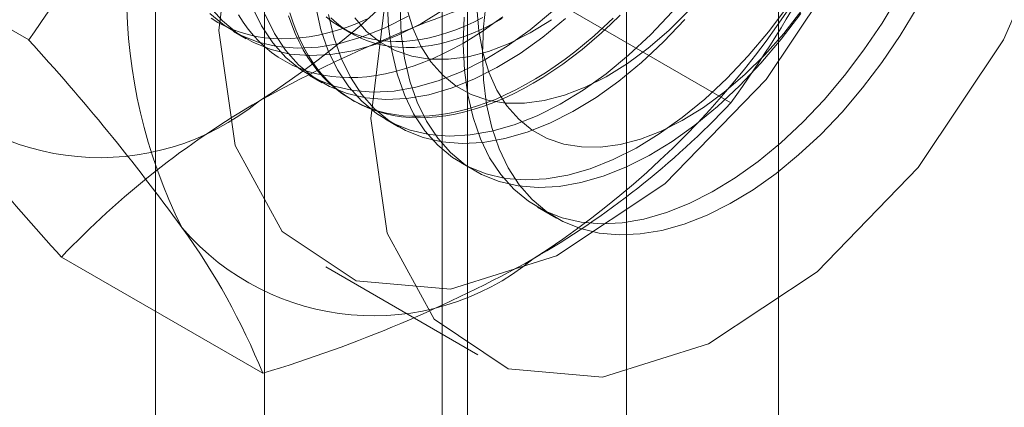
# Model space of a CAD drawing. Units: millimetres. Extents: x 63 to 4291, y 73 to 3057.
# Drawn here: x 3888 to 3895, y 2318 to 2320 of the extents above; entities that cross this region are included whole.
import ezdxf

# ---------------------------------------------------------------- set-up
doc = ezdxf.new("R2010")
doc.units = ezdxf.units.MM
doc.header["$LTSCALE"] = 2

msp = doc.modelspace()

# ---------------------------------------------------------------- linework, layer by layer
at = {"color": 7, "linetype": 'Continuous', "lineweight": 18}
for p, q in [((3893.3921, 1929.3279), (3893.3921, 2386.1009)), ((3892.3315, 1928.7156), (3892.3315, 2385.4886)), ((3889.8082, 2356.9254), (3889.8082, 2311.1991)), ((3891.2224, 2310.3827), (3891.2224, 2356.109)), ((3889.0467, 2355.864), (3889.0467, 2310.1377)), ((3891.0467, 2355.864), (3891.0467, 2310.1377)), ((3891.2224, 2309.8928), (3891.2224, 2355.6191)), ((3889.8082, 2354.8027), (3889.8082, 2309.0764)), ((3888.1623, 2320.3351), (3886.7584, 2321.1456)), ((3893.0613, 2319.8971), (3891.6574, 2320.7075)), ((3890.3428, 2320.4224), (3890.415, 2320.3807)), ((3889.5907, 2320.3947), (3889.6804, 2320.3429)), ((3890.121, 2320.0885), (3890.2107, 2320.0367)), ((3890.4131, 2319.9199), (3890.431, 2319.9096)), ((3890.6514, 2319.7824), (3890.741, 2319.7306)), ((3891.1817, 2319.4762), (3891.2714, 2319.4244)), ((3891.712, 2319.1701), (3891.8452, 2319.0931)), ((3889.7953, 2318.0116), (3888.3914, 2318.8221)), ((3890.2346, 2318.7528), (3891.2953, 2318.1405))]:
    msp.add_line(p, q, dxfattribs=at)
at = {"color": 7, "linetype": 'Continuous', "lineweight": 18, "flags": 128}
for points in [[(3889.4889, 2320.401), (3889.602, 2321.3328), (3889.9312, 2322.3123), (3890.4473, 2323.2526), (3891.1045, 2324.07), (3891.8443, 2324.6921), (3892.6009, 2325.0634), (3893.3073, 2325.1511), (3893.9005, 2324.9472), (3894.328, 2324.47), (3894.5516, 2323.7618), (3894.5516, 2322.8856), (3894.328, 2321.9192), (3893.9005, 2320.9484), (3893.3073, 2320.0596), (3892.6009, 2319.3317), (3891.8443, 2318.8294), (3891.1045, 2318.5973), (3890.4473, 2318.6561), (3889.9312, 2319.0005), (3889.602, 2319.5999), (3889.4889, 2320.401)], [(3890.5496, 2319.7887), (3890.6627, 2320.7205), (3890.9919, 2321.7), (3891.508, 2322.6403), (3892.1651, 2323.4577), (3892.9049, 2324.0798), (3893.6616, 2324.4511), (3894.3679, 2324.5388), (3894.9612, 2324.3349), (3895.3886, 2323.8577), (3895.6123, 2323.1495), (3895.6123, 2322.2733), (3895.3886, 2321.3069), (3894.9612, 2320.3361), (3894.3679, 2319.4473), (3893.6616, 2318.7194), (3892.9049, 2318.2171), (3892.1651, 2317.985), (3891.508, 2318.0438), (3890.9919, 2318.3882), (3890.6627, 2318.9876), (3890.5496, 2319.7887)], [(3891.2007, 2320.4944), (3891.1942, 2320.3049), (3891.2023, 2320.124), (3891.2249, 2319.9531), (3891.262, 2319.7937), (3891.3132, 2319.647), (3891.378, 2319.5144), (3891.4559, 2319.3968), (3891.5463, 2319.2953), (3891.6485, 2319.2107), (3891.7615, 2319.1437), (3891.8845, 2319.0948), (3892.0164, 2319.0645), (3892.1562, 2319.0531), (3892.3026, 2319.0605), (3892.4545, 2319.0868), (3892.6106, 2319.1317), (3892.7696, 2319.1949), (3892.9301, 2319.2758), (3893.091, 2319.3738), (3893.2508, 2319.488), (3893.4082, 2319.6176), (3893.5619, 2319.7613), (3893.7106, 2319.9181), (3893.8531, 2320.0867), (3893.9883, 2320.2656), (3894.1149, 2320.4534), (3894.232, 2320.6484)], [(3889.4243, 2320.5696), (3889.5147, 2320.4681), (3889.6168, 2320.3835), (3889.7299, 2320.3165), (3889.8529, 2320.2677), (3889.9848, 2320.2374), (3890.1245, 2320.2259), (3890.2709, 2320.2333), (3890.4228, 2320.2596), (3890.5789, 2320.3046), (3890.7379, 2320.3677), (3890.8985, 2320.4487), (3891.0594, 2320.5466)], [(3889.7222, 2320.5655), (3889.787, 2320.4328), (3889.8649, 2320.3152), (3889.9554, 2320.2137), (3890.0575, 2320.1291), (3890.1705, 2320.0621), (3890.2935, 2320.0133), (3890.4254, 2319.983), (3890.5652, 2319.9715), (3890.7116, 2319.979), (3890.8635, 2320.0053), (3891.0196, 2320.0502), (3891.1786, 2320.1134), (3891.3392, 2320.1943), (3891.5, 2320.2922), (3891.6598, 2320.4065), (3891.8172, 2320.536)], [(3890.1643, 2320.5654), (3890.2014, 2320.406), (3890.2525, 2320.2593), (3890.3173, 2320.1267), (3890.3953, 2320.0091), (3890.4857, 2319.9076), (3890.5878, 2319.823), (3890.7009, 2319.756), (3890.8238, 2319.7071), (3890.9558, 2319.6768), (3891.0955, 2319.6654), (3891.2419, 2319.6728), (3891.3938, 2319.6991), (3891.5499, 2319.744), (3891.7089, 2319.8072), (3891.8695, 2319.8881), (3892.0303, 2319.9861), (3892.1901, 2320.1003), (3892.3475, 2320.2299), (3892.5012, 2320.3736), (3892.6499, 2320.5305)], [(3890.6638, 2320.6111), (3890.6719, 2320.4301), (3890.6946, 2320.2593), (3890.7317, 2320.0998), (3890.7828, 2319.9532), (3890.8477, 2319.8205), (3890.9256, 2319.7029), (3891.016, 2319.6014), (3891.1182, 2319.5168), (3891.2312, 2319.4498), (3891.3542, 2319.401), (3891.4861, 2319.3707), (3891.6258, 2319.3592), (3891.7723, 2319.3667), (3891.9241, 2319.3929), (3892.0802, 2319.4379), (3892.2392, 2319.501), (3892.3998, 2319.582), (3892.5607, 2319.6799), (3892.7205, 2319.7942), (3892.8779, 2319.9237), (3893.0316, 2320.0675), (3893.1803, 2320.2243), (3893.3228, 2320.3929), (3893.4579, 2320.5718)], [(3890.7535, 2320.5593), (3890.7616, 2320.3784), (3890.7843, 2320.2075), (3890.8214, 2320.0481), (3890.8725, 2319.9014), (3890.9373, 2319.7688), (3891.0153, 2319.6512), (3891.1057, 2319.5497), (3891.2078, 2319.465), (3891.3209, 2319.398), (3891.4439, 2319.3492), (3891.5758, 2319.3189), (3891.7155, 2319.3074), (3891.8619, 2319.3149), (3892.0138, 2319.3412), (3892.1699, 2319.3861), (3892.3289, 2319.4493), (3892.4895, 2319.5302), (3892.6503, 2319.6282), (3892.8101, 2319.7424), (3892.9675, 2319.8719), (3893.1212, 2320.0157), (3893.2699, 2320.1725), (3893.4125, 2320.3411), (3893.5476, 2320.52)], [(3891.2895, 2320.5618), (3891.3024, 2320.4), (3891.3301, 2320.249), (3891.3722, 2320.1105), (3891.4284, 2319.9858), (3891.4981, 2319.8763), (3891.5806, 2319.7831), (3891.6749, 2319.7071), (3891.7802, 2319.6491), (3891.8954, 2319.6098), (3892.0192, 2319.5894), (3892.1505, 2319.5882), (3892.2878, 2319.6063), (3892.4298, 2319.6435), (3892.575, 2319.6993), (3892.7219, 2319.7731), (3892.869, 2319.8644), (3893.0148, 2319.972), (3893.1577, 2320.0949), (3893.2965, 2320.2318), (3893.4295, 2320.3814), (3893.5554, 2320.5421)], [(3891.3274, 2320.2378), (3891.3347, 2320.4276), (3891.3566, 2320.6244)], [(3894.3593, 2320.5611), (3894.2417, 2320.3664), (3894.1146, 2320.1791), (3893.979, 2320.0007), (3893.8362, 2319.8327), (3893.6871, 2319.6765), (3893.5332, 2319.5335), (3893.3757, 2319.4047), (3893.2158, 2319.2913), (3893.0549, 2319.1942), (3892.8944, 2319.1142), (3892.7355, 2319.052), (3892.5796, 2319.008), (3892.428, 2318.9827), (3892.2819, 2318.9763), (3892.1425, 2318.9887), (3892.011, 2319.02), (3891.8886, 2319.0698), (3891.7761, 2319.1378), (3891.6745, 2319.2233), (3891.5847, 2319.3257), (3891.5075, 2319.4441), (3891.4434, 2319.5775), (3891.3929, 2319.7249), (3891.3566, 2319.8849), (3891.3347, 2320.0564), (3891.3274, 2320.2378)], [(3889.425, 2320.5199), (3889.5272, 2320.4353), (3889.6402, 2320.3683), (3889.7632, 2320.3194), (3889.8951, 2320.2891), (3890.0348, 2320.2777), (3890.1813, 2320.2851), (3890.3331, 2320.3114), (3890.4892, 2320.3563), (3890.6482, 2320.4195), (3890.8088, 2320.5004)], [(3889.6251, 2320.5101), (3889.658, 2320.4592), (3889.6933, 2320.411), (3889.7308, 2320.3659), (3889.7706, 2320.3238), (3889.8126, 2320.2848), (3889.8566, 2320.2489), (3889.9027, 2320.2162), (3889.9508, 2320.1868), (3890.0007, 2320.1607), (3890.0525, 2320.138), (3890.106, 2320.1186), (3890.1612, 2320.1026), (3890.2179, 2320.0901), (3890.2762, 2320.081), (3890.3358, 2320.0754), (3890.3967, 2320.0732), (3890.4589, 2320.0745), (3890.5221, 2320.0793), (3890.5864, 2320.0876), (3890.6517, 2320.0993), (3890.7177, 2320.1144), (3890.7845, 2320.133), (3890.8519, 2320.1549), (3890.9198, 2320.1802), (3890.9882, 2320.2088), (3891.0568, 2320.2407), (3891.1257, 2320.2758), (3891.1947, 2320.314)], [(3889.8118, 2320.5137), (3889.8767, 2320.3811), (3889.9546, 2320.2635), (3890.045, 2320.162), (3890.1472, 2320.0774), (3890.2602, 2320.0103), (3890.3832, 2319.9615), (3890.5151, 2319.9312), (3890.6548, 2319.9197), (3890.8013, 2319.9272), (3890.9531, 2319.9535), (3891.1092, 2319.9984), (3891.2682, 2320.0616), (3891.4288, 2320.1425), (3891.5897, 2320.2405), (3891.7495, 2320.3547), (3891.9069, 2320.4843)], [(3892.2387, 2320.4873), (3892.173, 2320.425), (3892.1066, 2320.3651), (3892.0395, 2320.3079), (3891.9718, 2320.2534), (3891.9037, 2320.2017), (3891.8352, 2320.1528), (3891.7664, 2320.1069), (3891.6975, 2320.064), (3891.6285, 2320.0242), (3891.5595, 2319.9875), (3891.4908, 2319.954), (3891.4223, 2319.9237), (3891.3541, 2319.8968), (3891.2864, 2319.8732), (3891.2193, 2319.8529), (3891.1529, 2319.8361), (3891.0873, 2319.8226), (3891.0225, 2319.8126), (3890.9587, 2319.8061), (3890.896, 2319.8031), (3890.8344, 2319.8035), (3890.7741, 2319.8074), (3890.7152, 2319.8147), (3890.6577, 2319.8256), (3890.6017, 2319.8398), (3890.5474, 2319.8575), (3890.4947, 2319.8786), (3890.4438, 2319.903), (3890.3948, 2319.9308), (3890.3477, 2319.9618), (3890.3026, 2319.9961), (3890.2596, 2320.0335), (3890.2188, 2320.0741), (3890.1801, 2320.1177), (3890.1437, 2320.1644), (3890.1096, 2320.2139), (3890.0778, 2320.2663), (3890.0485, 2320.3215), (3890.0216, 2320.3794), (3889.9973, 2320.4398), (3889.9754, 2320.5028)], [(3891.6809, 2320.0333), (3891.612, 2319.9951), (3891.5431, 2319.96), (3891.4744, 2319.9281), (3891.4061, 2319.8995), (3891.3382, 2319.8742), (3891.2708, 2319.8522), (3891.204, 2319.8337), (3891.1379, 2319.8185), (3891.0727, 2319.8068), (3891.0084, 2319.7986), (3890.9452, 2319.7938), (3890.883, 2319.7925), (3890.8221, 2319.7946), (3890.7624, 2319.8003), (3890.7042, 2319.8094), (3890.6475, 2319.8219), (3890.5923, 2319.8379), (3890.5388, 2319.8573), (3890.487, 2319.88), (3890.437, 2319.9061), (3890.389, 2319.9355), (3890.3429, 2319.9682), (3890.2988, 2320.004), (3890.2569, 2320.0431), (3890.2171, 2320.0852), (3890.1796, 2320.1303), (3890.1443, 2320.1784), (3890.1114, 2320.2294), (3890.0808, 2320.2832), (3890.0527, 2320.3398), (3890.0271, 2320.3989), (3890.004, 2320.4607), (3889.9835, 2320.5248)], [(3890.2374, 2320.4969), (3890.278, 2320.4647), (3890.3207, 2320.4357), (3890.3652, 2320.41), (3890.4117, 2320.3875), (3890.4598, 2320.3684), (3890.5097, 2320.3527), (3890.5612, 2320.3404), (3890.6141, 2320.3315), (3890.6685, 2320.326), (3890.7242, 2320.324), (3890.7811, 2320.3255), (3890.839, 2320.3304), (3890.898, 2320.3387), (3890.9579, 2320.3505), (3891.0185, 2320.3657), (3891.0799, 2320.3842), (3891.1418, 2320.4061), (3891.2041, 2320.4313), (3891.2668, 2320.4598), (3891.3297, 2320.4915)], [(3890.254, 2320.5136), (3890.291, 2320.3542), (3890.3422, 2320.2076), (3890.407, 2320.0749), (3890.4849, 2319.9573), (3890.5754, 2319.8558), (3890.6775, 2319.7712), (3890.7905, 2319.7042), (3890.9135, 2319.6553), (3891.0454, 2319.6251), (3891.1852, 2319.6136), (3891.3316, 2319.621), (3891.4835, 2319.6473), (3891.6396, 2319.6923), (3891.7986, 2319.7554), (3891.9592, 2319.8363), (3892.12, 2319.9343), (3892.2798, 2320.0486), (3892.4372, 2320.1781), (3892.5909, 2320.3219), (3892.7396, 2320.4787)], [(3891.4649, 2320.4846), (3891.4019, 2320.4498), (3891.339, 2320.4181), (3891.2763, 2320.3896), (3891.214, 2320.3644), (3891.1521, 2320.3425), (3891.0908, 2320.324), (3891.0301, 2320.3088), (3890.9702, 2320.297), (3890.9113, 2320.2887), (3890.8533, 2320.2838), (3890.7964, 2320.2823), (3890.7407, 2320.2843), (3890.6864, 2320.2898), (3890.6334, 2320.2987), (3890.5819, 2320.311), (3890.5321, 2320.3267), (3890.4839, 2320.3458), (3890.4374, 2320.3683), (3890.3929, 2320.394), (3890.3502, 2320.423), (3890.3096, 2320.4552), (3890.2711, 2320.4905)], [(3890.7997, 2320.5552), (3890.8419, 2320.4166), (3890.8981, 2320.292), (3890.9678, 2320.1825), (3891.0502, 2320.0893), (3891.1446, 2320.0133), (3891.2499, 2319.9553), (3891.365, 2319.9159), (3891.4889, 2319.8955), (3891.6202, 2319.8944), (3891.7575, 2319.9125), (3891.8995, 2319.9496), (3892.0447, 2320.0054), (3892.1915, 2320.0793), (3892.3386, 2320.1705), (3892.4844, 2320.2781), (3892.6274, 2320.4011), (3892.7661, 2320.538)], [(3891.1947, 2320.314), (3891.2636, 2320.3554), (3891.3325, 2320.3998), (3891.4012, 2320.4472), (3891.4695, 2320.4975)], [(3892.2891, 2320.5091), (3892.2239, 2320.4455), (3892.1579, 2320.3844), (3892.0911, 2320.3258), (3892.0237, 2320.2699), (3891.9558, 2320.2168), (3891.8874, 2320.1665), (3891.8188, 2320.1191), (3891.7499, 2320.0747), (3891.6809, 2320.0333)], [(3889.4344, 2320.4866), (3889.4825, 2320.4572), (3889.5324, 2320.4311), (3889.5842, 2320.4083), (3889.6377, 2320.389), (3889.6929, 2320.373), (3889.7496, 2320.3604), (3889.8078, 2320.3513), (3889.8675, 2320.3457), (3889.9284, 2320.3435), (3889.9906, 2320.3449), (3890.0538, 2320.3497), (3890.1181, 2320.3579), (3890.1834, 2320.3696), (3890.2494, 2320.3848), (3890.3162, 2320.4033), (3890.3836, 2320.4253), (3890.4515, 2320.4506), (3890.5198, 2320.4792)], [(3890.4374, 2320.4886), (3890.5199, 2320.3954), (3890.6142, 2320.3194), (3890.7195, 2320.2614), (3890.8347, 2320.2221), (3890.9586, 2320.2017), (3891.0898, 2320.2006), (3891.2272, 2320.2186), (3891.3691, 2320.2558), (3891.5143, 2320.3116), (3891.6612, 2320.3855), (3891.8083, 2320.4767)]]:
    msp.add_lwpolyline(points, dxfattribs=at)
at = {"color": 7, "linetype": 'Continuous', "lineweight": 18}
for centre, radius, start, end in [((3886.4649, 2325.077), 6.134, 302.62208, 339.78878), ((3880.7542, 2325.65), 9.1175, 324.34276, 338.40046), ((3892.4978, 2320.6606), 3.6519, 153.43642, 206.56358), ((3888.3741, 2323.9748), 6.134, 302.62208, 339.78878), ((3885.6527, 2325.2122), 9.118, 324.34319, 338.40003), ((3894.4421, 2311.4887), 9.6302, 106.80792, 119.0103), ((3877.3598, 2310.4117), 14.6686, 35.97044, 42.57137), ((3888.6593, 2321.276), 1.7612, 220.60924, 309.17172), ((3899.1591, 2328.7171), 14.6237, 215.96029, 222.58151), ((3892.8142, 2314.633), 6.0918, 119.96295, 136.55495), ((3888.6378, 2324.087), 6.0929, 299.96445, 316.55345), ((3885.3748, 2316.2225), 4.7688, 22.03529, 36.02976), ((3890.5685, 2320.1739), 1.7612, 220.60924, 309.17172), ((3887.0271, 2327.1914), 9.5881, 286.78103, 299.0372)]:
    msp.add_arc(centre, radius, start, end, dxfattribs=at)

doc.saveas('drawing.dxf')
